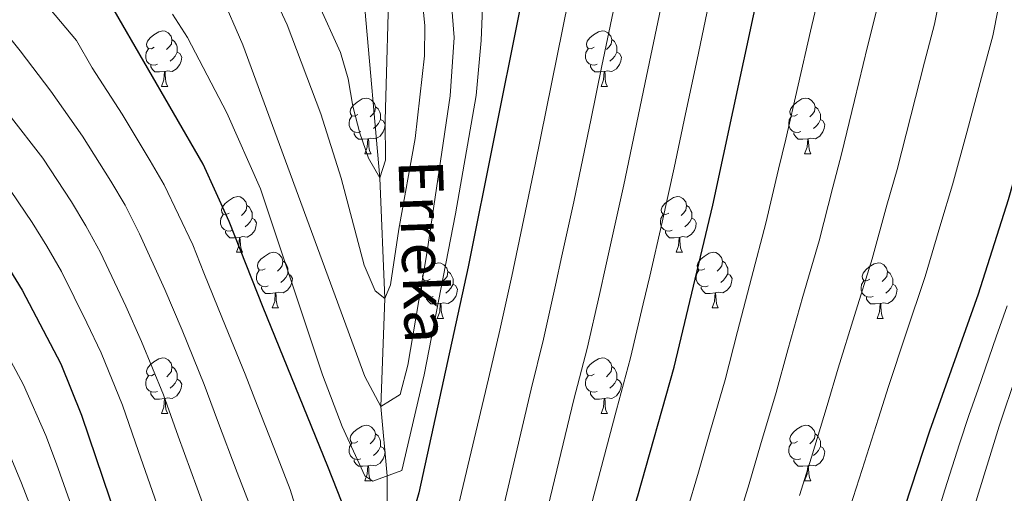
# Model space of a CAD drawing. Units: metres. Extents: x 595600 to 600097, y 4779605 to 4782639.
# Drawn here: x 598111 to 598289, y 4780358 to 4780443 of the extents above; entities that cross this region are included whole.
import ezdxf

# ---------------------------------------------------------------- set-up
doc = ezdxf.new("R2010")
doc.units = ezdxf.units.M
doc.header["$MEASUREMENT"] = 0
doc.linetypes.add('DGN Style 3', pattern=[1147.6976, 819.784, -327.9136])
for name, color, linetype, lineweight in [('Nivel 11', 7, 'Continuous', 0), ('Nivel 36', 7, 'Continuous', 0), ('Nivel 4', 7, 'Continuous', 0), ('Nivel 43', 7, 'Continuous', 0), ('Nivel 5', 7, 'Continuous', 0), ('Nivel 61', 7, 'Continuous', 0), ('Nivel 63', 7, 'Continuous', 0)]:
    doc.layers.add(name, color=color, linetype=linetype, lineweight=lineweight)
doc.styles.add('Style-timesi', font='timesi.shx', dxfattribs={"bigfont": 'timesibig.shx'})

msp = doc.modelspace()

# ---------------------------------------------------------------- linework, layer by layer
at = {"layer": 'Nivel 11', "color": 142, "linetype": 'DGN Style 3', "lineweight": 13}
msp.add_polyline3d([(598180.29, 4780163.76, 592.81), (598181.25, 4780169.9, 590), (598181.16, 4780183.88, 585), (598179.71, 4780205.1, 580), (598181.73, 4780223.68, 575), (598180.02, 4780242.78, 570), (598176.01, 4780295.11, 560), (598175.25, 4780320.18, 555), (598177.31, 4780342.65, 550), (598177.25, 4780361.07, 545), (598176.12, 4780373.6, 540), (598176.83, 4780393.09, 535), (598175.94, 4780414.85, 530), (598173.25, 4780445.36, 525), (598161.29, 4780468.51, 520), (598153.57, 4780486.19, 515), (598145.85, 4780505.45, 510), (598136.31, 4780529.96, 505), (598124.09, 4780566.44, 500), (598122.58, 4780583.36, 495), (598122.08, 4780612.57, 490), (598123.43, 4780648.17, 485), (598120.26, 4780696.1, 480), (598117.5, 4780740.46, 475)], dxfattribs=at)
at = {"layer": 'Nivel 36', "color": 92, "linetype": 'Continuous', "lineweight": 0}
for p, q in [((598136.55, 4780431.33), (598137.68, 4780431.33)), ((598215.89, 4780431.33), (598217.01, 4780431.33)), ((598173.25, 4780419.19), (598174.37, 4780419.19)), ((598252.58, 4780419.19), (598253.71, 4780419.19)), ((598150.06, 4780401.42), (598151.18, 4780401.42)), ((598229.39, 4780401.42), (598230.52, 4780401.42)), ((598156.53, 4780391.38), (598157.66, 4780391.38)), ((598235.87, 4780391.38), (598236.99, 4780391.38)), ((598186.31, 4780389.48), (598187.43, 4780389.48)), ((598265.64, 4780389.48), (598266.77, 4780389.48)), ((598136.56, 4780372.34), (598137.68, 4780372.34)), ((598215.89, 4780372.34), (598217.01, 4780372.34)), ((598173.25, 4780360.2), (598174.37, 4780360.2)), ((598252.58, 4780360.2), (598253.71, 4780360.2))]:
    msp.add_line(p, q, dxfattribs=at)
at = {"layer": 'Nivel 36', "color": 92, "linetype": 'Continuous', "lineweight": 0, "flags": 128}
for points in [[(598135.25, 4780438.39), (598134.72, 4780438.12), (598134.19, 4780438.18), (598133.93, 4780438.55), (598133.87, 4780438.97), (598134.03, 4780439.49), (598134.51, 4780440.09), (598135.15, 4780440.62), (598136.05, 4780441.2), (598136.79, 4780441.36), (598137.22, 4780441.31), (598137.75, 4780440.99), (598138.28, 4780440.41), (598138.44, 4780439.77), (598138.33, 4780438.92), (598137.9, 4780438.39), (598137.48, 4780437.96)], [(598214.59, 4780438.39), (598214.06, 4780438.12), (598213.53, 4780438.18), (598213.26, 4780438.55), (598213.21, 4780438.97), (598213.37, 4780439.49), (598213.85, 4780440.09), (598214.48, 4780440.62), (598215.38, 4780441.2), (598216.13, 4780441.36), (598216.55, 4780441.31), (598217.08, 4780440.99), (598217.61, 4780440.41), (598217.77, 4780439.77), (598217.66, 4780438.92), (598217.24, 4780438.39), (598216.82, 4780437.96)], [(598138.44, 4780439.77), (598138.91, 4780439.45), (598139.23, 4780438.81), (598139.39, 4780438.49), (598139.39, 4780437.91), (598139.39, 4780437.49), (598139.02, 4780436.8), (598138.6, 4780436.32), (598138.12, 4780435.9)], [(598217.77, 4780439.77), (598218.25, 4780439.45), (598218.56, 4780438.81), (598218.72, 4780438.49), (598218.72, 4780437.91), (598218.72, 4780437.49), (598218.35, 4780436.8), (598217.93, 4780436.32), (598217.45, 4780435.9)], [(598135.84, 4780435.31), (598135.41, 4780435.15), (598134.83, 4780435.21), (598134.35, 4780435.42), (598133.93, 4780435.84), (598133.71, 4780436.43), (598133.71, 4780436.85), (598133.77, 4780437.43), (598134.19, 4780438.12)], [(598139.39, 4780437.49), (598139.84, 4780437.24), (598140.19, 4780436.62), (598140.08, 4780435.9), (598139.87, 4780435.26), (598139.28, 4780434.52), (598138.49, 4780434.04), (598137.64, 4780434.14), (598137.21, 4780434.01)], [(598215.17, 4780435.31), (598214.75, 4780435.15), (598214.16, 4780435.21), (598213.69, 4780435.42), (598213.26, 4780435.84), (598213.05, 4780436.43), (598213.05, 4780436.85), (598213.1, 4780437.43), (598213.53, 4780438.12)], [(598218.72, 4780437.49), (598219.18, 4780437.24), (598219.52, 4780436.62), (598219.41, 4780435.9), (598219.2, 4780435.26), (598218.62, 4780434.52), (598217.82, 4780434.04), (598216.97, 4780434.14), (598216.54, 4780434.01)], [(598137.1, 4780434.01), (598136.21, 4780433.93), (598135.36, 4780433.93), (598134.94, 4780434.36), (598134.62, 4780434.83), (598134.62, 4780435.15)], [(598216.43, 4780434.01), (598215.54, 4780433.93), (598214.7, 4780433.93), (598214.27, 4780434.36), (598213.95, 4780434.83), (598213.95, 4780435.15)], [(598136.55, 4780431.33), (598136.99, 4780432.49), (598137.1, 4780434.01), (598137.21, 4780434.01), (598137.24, 4780433.43), (598137.28, 4780432.74), (598137.35, 4780432.13), (598137.46, 4780431.73), (598137.68, 4780431.33)], [(598215.89, 4780431.33), (598216.32, 4780432.49), (598216.43, 4780434.01), (598216.54, 4780434.01), (598216.58, 4780433.43), (598216.61, 4780432.74), (598216.68, 4780432.13), (598216.8, 4780431.73), (598217.01, 4780431.33)], [(598171.95, 4780426.25), (598171.42, 4780425.98), (598170.89, 4780426.04), (598170.62, 4780426.41), (598170.57, 4780426.83), (598170.73, 4780427.35), (598171.21, 4780427.95), (598171.84, 4780428.48), (598172.74, 4780429.06), (598173.49, 4780429.22), (598173.91, 4780429.17), (598174.44, 4780428.85), (598174.97, 4780428.27), (598175.13, 4780427.63), (598175.02, 4780426.78), (598174.6, 4780426.25), (598174.18, 4780425.82)], [(598251.28, 4780426.25), (598250.75, 4780425.98), (598250.22, 4780426.04), (598249.95, 4780426.41), (598249.9, 4780426.83), (598250.06, 4780427.35), (598250.54, 4780427.95), (598251.17, 4780428.48), (598252.07, 4780429.06), (598252.82, 4780429.22), (598253.25, 4780429.17), (598253.77, 4780428.85), (598254.31, 4780428.27), (598254.47, 4780427.63), (598254.35, 4780426.78), (598253.93, 4780426.25), (598253.51, 4780425.82)], [(598175.13, 4780427.63), (598175.61, 4780427.31), (598175.92, 4780426.67), (598176.08, 4780426.35), (598176.08, 4780425.77), (598176.08, 4780425.35), (598175.71, 4780424.66), (598175.29, 4780424.18), (598174.81, 4780423.76)], [(598254.47, 4780427.63), (598254.94, 4780427.31), (598255.25, 4780426.67), (598255.41, 4780426.35), (598255.41, 4780425.77), (598255.41, 4780425.35), (598255.05, 4780424.66), (598254.63, 4780424.18), (598254.15, 4780423.76)], [(598172.53, 4780423.17), (598172.11, 4780423.01), (598171.52, 4780423.07), (598171.05, 4780423.28), (598170.62, 4780423.7), (598170.41, 4780424.29), (598170.41, 4780424.71), (598170.46, 4780425.29), (598170.89, 4780425.98)], [(598176.08, 4780425.35), (598176.54, 4780425.1), (598176.88, 4780424.48), (598176.77, 4780423.76), (598176.56, 4780423.12), (598175.98, 4780422.38), (598175.18, 4780421.9), (598174.33, 4780422), (598173.9, 4780421.87)], [(598251.87, 4780423.17), (598251.44, 4780423.01), (598250.85, 4780423.07), (598250.38, 4780423.28), (598249.95, 4780423.7), (598249.74, 4780424.29), (598249.74, 4780424.71), (598249.79, 4780425.29), (598250.22, 4780425.98)], [(598255.41, 4780425.35), (598255.87, 4780425.1), (598256.21, 4780424.48), (598256.11, 4780423.76), (598255.89, 4780423.12), (598255.31, 4780422.38), (598254.51, 4780421.9), (598253.67, 4780422), (598253.23, 4780421.87)], [(598173.79, 4780421.87), (598172.9, 4780421.79), (598172.06, 4780421.79), (598171.63, 4780422.22), (598171.31, 4780422.69), (598171.31, 4780423.01)], [(598253.13, 4780421.87), (598252.23, 4780421.79), (598251.39, 4780421.79), (598250.97, 4780422.22), (598250.65, 4780422.69), (598250.65, 4780423.01)], [(598173.25, 4780419.19), (598173.68, 4780420.35), (598173.79, 4780421.87), (598173.9, 4780421.87), (598173.94, 4780421.29), (598173.97, 4780420.6), (598174.04, 4780419.99), (598174.16, 4780419.59), (598174.37, 4780419.19)], [(598252.58, 4780419.19), (598253.01, 4780420.35), (598253.13, 4780421.87), (598253.23, 4780421.87), (598253.27, 4780421.29), (598253.31, 4780420.6), (598253.37, 4780419.99), (598253.49, 4780419.59), (598253.71, 4780419.19)], [(598148.76, 4780408.48), (598148.23, 4780408.21), (598147.7, 4780408.27), (598147.43, 4780408.64), (598147.38, 4780409.06), (598147.54, 4780409.58), (598148.02, 4780410.18), (598148.65, 4780410.71), (598149.55, 4780411.29), (598150.3, 4780411.45), (598150.72, 4780411.4), (598151.25, 4780411.08), (598151.78, 4780410.5), (598151.94, 4780409.86), (598151.83, 4780409.01), (598151.41, 4780408.48), (598150.99, 4780408.05)], [(598228.09, 4780408.48), (598227.56, 4780408.21), (598227.03, 4780408.27), (598226.77, 4780408.64), (598226.71, 4780409.06), (598226.87, 4780409.58), (598227.35, 4780410.18), (598227.99, 4780410.71), (598228.89, 4780411.29), (598229.63, 4780411.45), (598230.06, 4780411.4), (598230.59, 4780411.08), (598231.12, 4780410.5), (598231.28, 4780409.86), (598231.17, 4780409.01), (598230.74, 4780408.48), (598230.32, 4780408.05)], [(598151.94, 4780409.86), (598152.42, 4780409.54), (598152.73, 4780408.9), (598152.89, 4780408.58), (598152.89, 4780408), (598152.89, 4780407.58), (598152.52, 4780406.89), (598152.1, 4780406.41), (598151.62, 4780405.99)], [(598231.28, 4780409.86), (598231.75, 4780409.54), (598232.07, 4780408.9), (598232.23, 4780408.58), (598232.23, 4780408), (598232.23, 4780407.58), (598231.86, 4780406.89), (598231.44, 4780406.41), (598230.96, 4780405.99)], [(598149.34, 4780405.4), (598148.92, 4780405.24), (598148.33, 4780405.3), (598147.86, 4780405.51), (598147.43, 4780405.93), (598147.22, 4780406.52), (598147.22, 4780406.94), (598147.27, 4780407.52), (598147.7, 4780408.21)], [(598152.89, 4780407.58), (598153.35, 4780407.33), (598153.69, 4780406.71), (598153.58, 4780405.99), (598153.37, 4780405.35), (598152.79, 4780404.61), (598151.99, 4780404.13), (598151.14, 4780404.23), (598150.71, 4780404.1)], [(598228.68, 4780405.4), (598228.25, 4780405.24), (598227.67, 4780405.3), (598227.19, 4780405.51), (598226.77, 4780405.93), (598226.55, 4780406.52), (598226.55, 4780406.94), (598226.61, 4780407.52), (598227.03, 4780408.21)], [(598232.23, 4780407.58), (598232.68, 4780407.33), (598233.03, 4780406.71), (598232.92, 4780405.99), (598232.71, 4780405.35), (598232.12, 4780404.61), (598231.33, 4780404.13), (598230.48, 4780404.23), (598230.05, 4780404.1)], [(598150.6, 4780404.1), (598149.71, 4780404.02), (598148.87, 4780404.02), (598148.44, 4780404.45), (598148.12, 4780404.92), (598148.12, 4780405.24)], [(598229.94, 4780404.1), (598229.05, 4780404.02), (598228.2, 4780404.02), (598227.78, 4780404.45), (598227.46, 4780404.92), (598227.46, 4780405.24)], [(598150.06, 4780401.42), (598150.49, 4780402.58), (598150.6, 4780404.1), (598150.71, 4780404.1), (598150.75, 4780403.52), (598150.78, 4780402.83), (598150.85, 4780402.22), (598150.97, 4780401.82), (598151.18, 4780401.42)], [(598229.39, 4780401.42), (598229.83, 4780402.58), (598229.94, 4780404.1), (598230.05, 4780404.1), (598230.08, 4780403.52), (598230.12, 4780402.83), (598230.19, 4780402.22), (598230.3, 4780401.82), (598230.52, 4780401.42)], [(598155.23, 4780398.44), (598154.7, 4780398.18), (598154.17, 4780398.23), (598153.91, 4780398.6), (598153.85, 4780399.03), (598154.01, 4780399.55), (598154.49, 4780400.14), (598155.13, 4780400.67), (598156.03, 4780401.26), (598156.77, 4780401.42), (598157.2, 4780401.36), (598157.73, 4780401.05), (598158.26, 4780400.46), (598158.42, 4780399.82), (598158.31, 4780398.97), (598157.88, 4780398.44), (598157.46, 4780398.02)], [(598234.57, 4780398.44), (598234.04, 4780398.18), (598233.51, 4780398.23), (598233.24, 4780398.6), (598233.19, 4780399.03), (598233.35, 4780399.55), (598233.83, 4780400.14), (598234.46, 4780400.67), (598235.36, 4780401.26), (598236.11, 4780401.42), (598236.53, 4780401.36), (598237.06, 4780401.05), (598237.59, 4780400.46), (598237.75, 4780399.82), (598237.64, 4780398.97), (598237.22, 4780398.44), (598236.8, 4780398.02)], [(598158.42, 4780399.82), (598158.89, 4780399.51), (598159.21, 4780398.87), (598159.37, 4780398.55), (598159.37, 4780397.97), (598159.37, 4780397.54), (598159, 4780396.85), (598158.58, 4780396.37), (598158.1, 4780395.95)], [(598185.01, 4780396.54), (598184.48, 4780396.27), (598183.95, 4780396.33), (598183.68, 4780396.7), (598183.63, 4780397.12), (598183.79, 4780397.64), (598184.27, 4780398.24), (598184.9, 4780398.77), (598185.8, 4780399.35), (598186.55, 4780399.51), (598186.97, 4780399.46), (598187.5, 4780399.14), (598188.03, 4780398.56), (598188.19, 4780397.92), (598188.08, 4780397.07), (598187.66, 4780396.54), (598187.24, 4780396.11)], [(598237.75, 4780399.82), (598238.23, 4780399.51), (598238.54, 4780398.87), (598238.7, 4780398.55), (598238.7, 4780397.97), (598238.7, 4780397.54), (598238.33, 4780396.85), (598237.91, 4780396.37), (598237.43, 4780395.95)], [(598264.34, 4780396.54), (598263.81, 4780396.27), (598263.28, 4780396.33), (598263.01, 4780396.7), (598262.96, 4780397.12), (598263.12, 4780397.64), (598263.6, 4780398.24), (598264.23, 4780398.77), (598265.13, 4780399.35), (598265.88, 4780399.51), (598266.31, 4780399.46), (598266.84, 4780399.14), (598267.37, 4780398.56), (598267.53, 4780397.92), (598267.42, 4780397.07), (598266.99, 4780396.54), (598266.57, 4780396.11)], [(598155.82, 4780395.36), (598155.39, 4780395.2), (598154.81, 4780395.26), (598154.33, 4780395.47), (598153.91, 4780395.9), (598153.69, 4780396.48), (598153.69, 4780396.9), (598153.75, 4780397.49), (598154.17, 4780398.18)], [(598188.19, 4780397.92), (598188.67, 4780397.6), (598188.98, 4780396.96), (598189.14, 4780396.64), (598189.14, 4780396.06), (598189.14, 4780395.64), (598188.77, 4780394.95), (598188.35, 4780394.47), (598187.87, 4780394.05)], [(598235.15, 4780395.36), (598234.73, 4780395.2), (598234.14, 4780395.26), (598233.67, 4780395.47), (598233.24, 4780395.9), (598233.03, 4780396.48), (598233.03, 4780396.9), (598233.08, 4780397.49), (598233.51, 4780398.18)], [(598267.53, 4780397.92), (598268, 4780397.6), (598268.32, 4780396.96), (598268.48, 4780396.64), (598268.48, 4780396.06), (598268.48, 4780395.64), (598268.11, 4780394.95), (598267.69, 4780394.47), (598267.21, 4780394.05)], [(598159.37, 4780397.54), (598159.82, 4780397.29), (598160.17, 4780396.68), (598160.06, 4780395.95), (598159.85, 4780395.31), (598159.26, 4780394.57), (598158.47, 4780394.09), (598157.62, 4780394.2), (598157.19, 4780394.07)], [(598185.59, 4780393.46), (598185.17, 4780393.3), (598184.58, 4780393.36), (598184.11, 4780393.57), (598183.68, 4780393.99), (598183.47, 4780394.58), (598183.47, 4780395), (598183.52, 4780395.58), (598183.95, 4780396.27)], [(598238.7, 4780397.54), (598239.16, 4780397.29), (598239.5, 4780396.68), (598239.39, 4780395.95), (598239.18, 4780395.31), (598238.6, 4780394.57), (598237.8, 4780394.09), (598236.95, 4780394.2), (598236.52, 4780394.07)], [(598264.93, 4780393.46), (598264.5, 4780393.3), (598263.92, 4780393.36), (598263.44, 4780393.57), (598263.02, 4780393.99), (598262.8, 4780394.58), (598262.8, 4780395), (598262.85, 4780395.58), (598263.28, 4780396.27)], [(598157.08, 4780394.07), (598156.19, 4780393.98), (598155.34, 4780393.98), (598154.92, 4780394.41), (598154.6, 4780394.89), (598154.6, 4780395.2)], [(598189.14, 4780395.64), (598189.6, 4780395.39), (598189.94, 4780394.77), (598189.83, 4780394.05), (598189.62, 4780393.41), (598189.04, 4780392.67), (598188.24, 4780392.19), (598187.39, 4780392.29), (598186.96, 4780392.16)], [(598236.41, 4780394.07), (598235.52, 4780393.98), (598234.68, 4780393.98), (598234.25, 4780394.41), (598233.93, 4780394.89), (598233.93, 4780395.2)], [(598268.48, 4780395.64), (598268.93, 4780395.39), (598269.28, 4780394.77), (598269.17, 4780394.05), (598268.96, 4780393.41), (598268.37, 4780392.67), (598267.58, 4780392.19), (598266.73, 4780392.29), (598266.3, 4780392.16)], [(598156.53, 4780391.38), (598156.97, 4780392.54), (598157.08, 4780394.07), (598157.19, 4780394.07), (598157.22, 4780393.48), (598157.26, 4780392.8), (598157.33, 4780392.18), (598157.44, 4780391.78), (598157.66, 4780391.38)], [(598186.85, 4780392.16), (598185.96, 4780392.08), (598185.12, 4780392.08), (598184.69, 4780392.51), (598184.37, 4780392.98), (598184.37, 4780393.3)], [(598235.87, 4780391.38), (598236.3, 4780392.54), (598236.41, 4780394.07), (598236.52, 4780394.07), (598236.56, 4780393.48), (598236.59, 4780392.8), (598236.66, 4780392.18), (598236.78, 4780391.78), (598236.99, 4780391.38)], [(598266.19, 4780392.16), (598265.3, 4780392.08), (598264.45, 4780392.08), (598264.03, 4780392.51), (598263.71, 4780392.98), (598263.71, 4780393.3)], [(598186.31, 4780389.48), (598186.74, 4780390.64), (598186.85, 4780392.16), (598186.96, 4780392.16), (598187, 4780391.58), (598187.03, 4780390.89), (598187.1, 4780390.28), (598187.22, 4780389.88), (598187.43, 4780389.48)], [(598265.64, 4780389.48), (598266.08, 4780390.64), (598266.19, 4780392.16), (598266.3, 4780392.16), (598266.33, 4780391.58), (598266.37, 4780390.89), (598266.44, 4780390.28), (598266.55, 4780389.88), (598266.77, 4780389.48)], [(598135.25, 4780379.4), (598134.73, 4780379.13), (598134.19, 4780379.19), (598133.93, 4780379.56), (598133.87, 4780379.98), (598134.03, 4780380.5), (598134.51, 4780381.1), (598135.15, 4780381.63), (598136.05, 4780382.21), (598136.79, 4780382.37), (598137.22, 4780382.32), (598137.75, 4780382), (598138.28, 4780381.42), (598138.44, 4780380.78), (598138.33, 4780379.93), (598137.91, 4780379.4), (598137.49, 4780378.97)], [(598214.59, 4780379.4), (598214.06, 4780379.13), (598213.53, 4780379.19), (598213.26, 4780379.56), (598213.21, 4780379.98), (598213.37, 4780380.5), (598213.85, 4780381.1), (598214.48, 4780381.63), (598215.38, 4780382.21), (598216.13, 4780382.37), (598216.55, 4780382.32), (598217.08, 4780382), (598217.61, 4780381.42), (598217.77, 4780380.78), (598217.66, 4780379.93), (598217.24, 4780379.4), (598216.82, 4780378.97)], [(598138.44, 4780380.78), (598138.91, 4780380.46), (598139.23, 4780379.82), (598139.39, 4780379.5), (598139.39, 4780378.92), (598139.39, 4780378.5), (598139.02, 4780377.81), (598138.6, 4780377.33), (598138.12, 4780376.91)], [(598217.77, 4780380.78), (598218.25, 4780380.46), (598218.56, 4780379.82), (598218.72, 4780379.5), (598218.72, 4780378.92), (598218.72, 4780378.5), (598218.35, 4780377.81), (598217.93, 4780377.33), (598217.45, 4780376.91)], [(598135.84, 4780376.32), (598135.41, 4780376.16), (598134.83, 4780376.22), (598134.35, 4780376.43), (598133.93, 4780376.85), (598133.71, 4780377.44), (598133.71, 4780377.86), (598133.77, 4780378.44), (598134.19, 4780379.13)], [(598139.39, 4780378.5), (598139.85, 4780378.25), (598140.19, 4780377.63), (598140.08, 4780376.91), (598139.87, 4780376.27), (598139.29, 4780375.53), (598138.49, 4780375.05), (598137.64, 4780375.15), (598137.21, 4780375.02)], [(598215.17, 4780376.32), (598214.75, 4780376.16), (598214.16, 4780376.22), (598213.69, 4780376.43), (598213.26, 4780376.85), (598213.05, 4780377.44), (598213.05, 4780377.86), (598213.1, 4780378.44), (598213.53, 4780379.13)], [(598218.72, 4780378.5), (598219.18, 4780378.25), (598219.52, 4780377.63), (598219.41, 4780376.91), (598219.2, 4780376.27), (598218.62, 4780375.53), (598217.82, 4780375.05), (598216.97, 4780375.15), (598216.54, 4780375.02)], [(598137.1, 4780375.02), (598136.21, 4780374.94), (598135.37, 4780374.94), (598134.94, 4780375.37), (598134.62, 4780375.84), (598134.62, 4780376.16)], [(598136.56, 4780372.34), (598136.99, 4780373.5), (598137.1, 4780375.02), (598137.21, 4780375.02), (598137.25, 4780374.44), (598137.28, 4780373.75), (598137.35, 4780373.14), (598137.47, 4780372.74), (598137.68, 4780372.34)], [(598216.43, 4780375.02), (598215.54, 4780374.94), (598214.7, 4780374.94), (598214.27, 4780375.37), (598213.95, 4780375.84), (598213.95, 4780376.16)], [(598215.89, 4780372.34), (598216.32, 4780373.5), (598216.43, 4780375.02), (598216.54, 4780375.02), (598216.58, 4780374.44), (598216.61, 4780373.75), (598216.68, 4780373.14), (598216.8, 4780372.74), (598217.01, 4780372.34)], [(598171.95, 4780367.26), (598171.42, 4780366.99), (598170.89, 4780367.05), (598170.62, 4780367.42), (598170.57, 4780367.84), (598170.73, 4780368.36), (598171.21, 4780368.96), (598171.84, 4780369.49), (598172.74, 4780370.07), (598173.49, 4780370.23), (598173.91, 4780370.18), (598174.44, 4780369.86), (598174.97, 4780369.28), (598175.13, 4780368.64), (598175.02, 4780367.79), (598174.6, 4780367.26), (598174.18, 4780366.83)], [(598251.28, 4780367.26), (598250.75, 4780366.99), (598250.22, 4780367.05), (598249.96, 4780367.42), (598249.9, 4780367.84), (598250.06, 4780368.36), (598250.54, 4780368.96), (598251.18, 4780369.49), (598252.08, 4780370.07), (598252.82, 4780370.23), (598253.25, 4780370.18), (598253.78, 4780369.86), (598254.31, 4780369.28), (598254.47, 4780368.64), (598254.36, 4780367.79), (598253.93, 4780367.26), (598253.51, 4780366.83)], [(598175.13, 4780368.64), (598175.61, 4780368.32), (598175.92, 4780367.68), (598176.08, 4780367.36), (598176.08, 4780366.78), (598176.08, 4780366.36), (598175.71, 4780365.67), (598175.29, 4780365.19), (598174.81, 4780364.77)], [(598254.47, 4780368.64), (598254.94, 4780368.32), (598255.26, 4780367.68), (598255.42, 4780367.36), (598255.42, 4780366.78), (598255.42, 4780366.36), (598255.05, 4780365.67), (598254.63, 4780365.19), (598254.15, 4780364.77)], [(598172.53, 4780364.18), (598172.11, 4780364.02), (598171.52, 4780364.08), (598171.05, 4780364.29), (598170.62, 4780364.71), (598170.41, 4780365.3), (598170.41, 4780365.72), (598170.46, 4780366.3), (598170.89, 4780366.99)], [(598176.08, 4780366.36), (598176.54, 4780366.11), (598176.88, 4780365.49), (598176.77, 4780364.77), (598176.56, 4780364.13), (598175.98, 4780363.39), (598175.18, 4780362.91), (598174.33, 4780363.01), (598173.9, 4780362.88)], [(598251.87, 4780364.18), (598251.44, 4780364.02), (598250.86, 4780364.08), (598250.38, 4780364.29), (598249.96, 4780364.71), (598249.74, 4780365.3), (598249.74, 4780365.72), (598249.8, 4780366.3), (598250.22, 4780366.99)], [(598255.42, 4780366.36), (598255.87, 4780366.11), (598256.22, 4780365.49), (598256.11, 4780364.77), (598255.9, 4780364.13), (598255.31, 4780363.39), (598254.52, 4780362.91), (598253.67, 4780363.01), (598253.24, 4780362.88)], [(598173.79, 4780362.88), (598172.9, 4780362.8), (598172.06, 4780362.8), (598171.63, 4780363.23), (598171.31, 4780363.7), (598171.31, 4780364.02)], [(598253.13, 4780362.88), (598252.24, 4780362.8), (598251.39, 4780362.8), (598250.97, 4780363.23), (598250.65, 4780363.7), (598250.65, 4780364.02)], [(598173.25, 4780360.2), (598173.68, 4780361.36), (598173.79, 4780362.88), (598173.9, 4780362.88), (598173.94, 4780362.3), (598173.97, 4780361.61), (598174.04, 4780361), (598174.16, 4780360.6), (598174.37, 4780360.2)], [(598252.58, 4780360.2), (598253.02, 4780361.36), (598253.13, 4780362.88), (598253.24, 4780362.88), (598253.27, 4780362.3), (598253.31, 4780361.61), (598253.38, 4780361), (598253.49, 4780360.6), (598253.71, 4780360.2)]]:
    msp.add_lwpolyline(points, dxfattribs=at)
at = {"layer": 'Nivel 4', "color": 36, "linetype": 'Continuous', "lineweight": 30, "flags": 128}
for points, elevation in [([(598181.73, 4780223.68), (598184.55, 4780227.65), (598187.19, 4780233.98), (598190.57, 4780246.89), (598194.87, 4780266.42), (598197.26, 4780275.16), (598207.54, 4780309.77), (598222.48, 4780357.49), (598229.05, 4780380.71), (598236.02, 4780409.89), (598248.95, 4780470.16), (598260.48, 4780518.8), (598262.98, 4780531.17), (598264.58, 4780541.05), (598266.74, 4780560.94), (598271.15, 4780622.85), (598274.43, 4780646.58), (598279.7, 4780696.31), (598285.16, 4780777.21)], 575), ([(598245, 4780761.03), (598233.75, 4780673.66), (598224.13, 4780598.94), (598216.17, 4780532.84), (598205.75, 4780468.13), (598191.86, 4780398.81), (598182.95, 4780357.99), (598179.22, 4780344.95), (598177.31, 4780342.65), (598173.24, 4780345.6), (598171.62, 4780349.97), (598166.58, 4780362.74), (598154.88, 4780391.42), (598148.75, 4780406.99), (598144.09, 4780417.3), (598128.01, 4780445.06), (598118.05, 4780457.43), (598098.41, 4780473.21)], 550), ([(598304.65, 4780477.68), (598297.04, 4780438.29), (598289.31, 4780410.85), (598283.91, 4780393.83), (598275.09, 4780369.16), (598265.14, 4780338.63), (598260.96, 4780327.53), (598255.97, 4780312.61), (598253.27, 4780302.35), (598240.38, 4780267.51), (598226.61, 4780234.19), (598218.25, 4780209.11), (598205.73, 4780184.64)], 600), ([(598106.1, 4780403.09), (598111.44, 4780394.55), (598118.37, 4780381.26), (598122.13, 4780372.01), (598133.53, 4780338.31), (598145.77, 4780303.77), (598153.94, 4780281.65), (598159.49, 4780267.71), (598175.21, 4780231.52), (598178.79, 4780225.12), (598181.73, 4780223.68)], 575)]:
    msp.add_lwpolyline(points, dxfattribs=dict(at, elevation=elevation))
at = {"layer": 'Nivel 5', "color": 36, "linetype": 'Continuous', "lineweight": 0, "flags": 128}
for points, elevation in [([(598195.09, 4780460.35), (598194.24, 4780439.62), (598193.29, 4780429.68), (598189.56, 4780408.32), (598183.94, 4780379.3), (598179.9, 4780362.05), (598174.67, 4780360.12), (598173.24, 4780361.11), (598169.13, 4780369.99), (598165.61, 4780379.29), (598154.41, 4780412.83), (598148.35, 4780426.54), (598141.23, 4780440.17), (598138.53, 4780444.34)], 545), ([(598187.93, 4780458.35), (598189.35, 4780440.12), (598188.62, 4780429.61), (598184.43, 4780401.16), (598180.99, 4780381.07), (598179.61, 4780375.74), (598176.12, 4780373.6), (598173.26, 4780379.01), (598151.25, 4780438.85), (598147.21, 4780448.13)], 540), ([(598164.69, 4780446.6), (598168.87, 4780437.43), (598170.21, 4780432.7), (598171.07, 4780427.79), (598172.35, 4780422.89), (598173.88, 4780418.38), (598175.94, 4780414.85), (598176.97, 4780418.02), (598176.89, 4780425.22), (598177.71, 4780453.06)], 530), ([(598219.98, 4780413.57), (598222.03, 4780423.36), (598224.07, 4780433.15), (598226.11, 4780442.94), (598228.16, 4780452.73)], 565), ([(598183.55, 4780447.16), (598184.07, 4780442.23), (598183.98, 4780436.84), (598182.33, 4780421.91), (598179.35, 4780405.58), (598177.87, 4780395.56), (598176.83, 4780393.09), (598175.07, 4780394.48), (598173.09, 4780399.08), (598168.95, 4780414.77), (598165.3, 4780426.4), (598159.22, 4780442.41), (598154.93, 4780451.62)], 535), ([(598276.98, 4780447.48), (598275.99, 4780442.58), (598274.18, 4780435.71), (598271.72, 4780426.02), (598269.25, 4780416.34), (598267.41, 4780409.88), (598264.76, 4780400.25), (598261.56, 4780390.03), (598258.61, 4780380.49), (598256.67, 4780373.78), (598253.79, 4780364.43), (598251.67, 4780357.55)], 590), ([(598165.09, 4780341.5), (598159.77, 4780358.65), (598157.45, 4780364.53), (598153.79, 4780373.83), (598151.64, 4780379.41), (598147.58, 4780389.39), (598144.19, 4780397.72), (598142.21, 4780402.73), (598139.64, 4780408.15), (598137.03, 4780413.6), (598134.49, 4780417.92), (598129.43, 4780426.31), (598124.06, 4780434.69), (598121.22, 4780439.59), (598115.44, 4780446.47)], 555), ([(598209.92, 4780446.66), (598207.93, 4780436.86), (598205.93, 4780427.06), (598203.94, 4780417.26), (598201.91, 4780407.47), (598199.76, 4780397.13), (598197.59, 4780387.37), (598195.55, 4780378.58), (598190.12, 4780355.77)], 555), ([(598218.63, 4780372.97), (598221.19, 4780382.38), (598223.47, 4780392.11), (598224.62, 4780397.12), (598226.87, 4780406.86), (598229.03, 4780416.63), (598231.11, 4780426.41), (598233.18, 4780436.19), (598235.25, 4780445.97)], 570), ([(598231.32, 4780354.67), (598233.4, 4780361.72), (598235.48, 4780368.88), (598238.26, 4780378.4), (598240.45, 4780387.12), (598242.99, 4780396.79), (598245.6, 4780406.68), (598247.88, 4780416.41), (598249.19, 4780421.82), (598251.41, 4780431.56), (598253.63, 4780441.31), (598254.93, 4780446.86)], 580), ([(598218.01, 4780444.8), (598216, 4780435.01), (598213.98, 4780425.21), (598211.96, 4780415.42), (598210.91, 4780410.53), (598208.8, 4780400.75), (598207.66, 4780395.46), (598205.46, 4780385.71), (598203.24, 4780376.71), (598197.44, 4780352.13)], 560), ([(598265.46, 4780444.72), (598263.91, 4780438.51), (598261.57, 4780428.79), (598259.22, 4780419.08), (598257.64, 4780413.15), (598255.18, 4780403.47), (598252.27, 4780393.41), (598249.53, 4780383.81), (598247.47, 4780376.09), (598244.64, 4780366.65), (598242.54, 4780359.64), (598240.16, 4780351.85)], 585), ([(598287.48, 4780445.34), (598286.51, 4780440.43), (598284.46, 4780432.91), (598281.87, 4780423.25), (598279.28, 4780413.59), (598277.17, 4780406.62), (598274.33, 4780397.04), (598270.85, 4780386.66), (598267.69, 4780377.18), (598265.88, 4780371.47), (598262.94, 4780362.2), (598260.81, 4780355.47)], 595), ([(598152.35, 4780356.1), (598150.21, 4780361.69), (598146.66, 4780371.04), (598144.26, 4780377.56), (598140.27, 4780387.36), (598137.15, 4780394.71), (598132.59, 4780404.75), (598129.97, 4780409.9), (598127.39, 4780414.21), (598122.29, 4780422.34), (598116.56, 4780430.45), (598111.03, 4780437.76), (598106.93, 4780442.84)], 560), ([(598109.06, 4780426.21), (598115.16, 4780418.37), (598120.29, 4780410.5), (598122.91, 4780406.19), (598125.54, 4780401.35), (598130.12, 4780391.71), (598132.97, 4780385.32), (598136.88, 4780375.71), (598139.54, 4780368.24), (598142.97, 4780358.85), (598144.93, 4780353.55)], 565), ([(598108.02, 4780414.4), (598113.19, 4780406.8), (598115.85, 4780402.49), (598118.49, 4780397.95), (598123.09, 4780388.7), (598125.67, 4780383.29), (598129.51, 4780373.86), (598132.41, 4780365.45), (598135.73, 4780356.01), (598137.52, 4780350.99), (598163.29, 4780277.85), (598173.75, 4780250.57), (598177.57, 4780242.88), (598180.02, 4780242.78), (598181.53, 4780244.55), (598184.05, 4780249.96), (598189.32, 4780273.43), (598201.45, 4780314.17), (598211.89, 4780347.57), (598218.63, 4780372.97)], 570), ([(598205.51, 4780352.38), (598210.94, 4780374.84), (598213.32, 4780384.04), (598215.57, 4780393.79), (598216.71, 4780398.94), (598218.89, 4780408.69), (598219.98, 4780413.57)], 565), ([(598229.93, 4780218.26), (598230.83, 4780221.04), (598234.28, 4780230.4), (598237.72, 4780239.75), (598241.17, 4780249.11), (598242.92, 4780253.96), (598247.24, 4780264.85), (598249.14, 4780270.97), (598252.17, 4780279.44), (598255.59, 4780289.38), (598259.52, 4780300.42), (598262.24, 4780310.55), (598265.47, 4780320.57), (598267.17, 4780325.9), (598271.18, 4780337.38), (598273.94, 4780345.94), (598275.64, 4780351.29), (598277.89, 4780358.57), (598280.53, 4780366.88), (598282.23, 4780371.97), (598283.87, 4780376.69), (598287.15, 4780386.13), (598289.12, 4780391.76)], 605), ([(598104.77, 4780390.17), (598111.66, 4780377.52), (598115.69, 4780368.36), (598117.59, 4780363.25), (598120.63, 4780354.78), (598124.01, 4780345.38), (598127.3, 4780335.94), (598131.01, 4780325.25), (598132.81, 4780320.01), (598135.68, 4780311.49), (598138.75, 4780301.99), (598143.18, 4780288.98), (598146.51, 4780279.56), (598150.03, 4780270.21), (598152.13, 4780264.59), (598156.17, 4780255.11), (598158.82, 4780248.81), (598162.75, 4780240.17), (598170.28, 4780224.44)], 580), ([(598227.33, 4780185.8), (598231.11, 4780194.85), (598234.19, 4780202.37), (598241.43, 4780224.42), (598242.85, 4780228.79), (598245.92, 4780238.26), (598248.99, 4780247.73), (598250.59, 4780252.81), (598254.09, 4780262.2), (598256.17, 4780269.75), (598258.76, 4780277.31), (598262.13, 4780287.81), (598265.77, 4780298.49), (598268.5, 4780308.49), (598271.81, 4780319.05), (598273.39, 4780324.26), (598277.21, 4780336.13), (598279.63, 4780343.75), (598281.34, 4780349.21), (598283.68, 4780357.16), (598285.98, 4780364.6), (598287.69, 4780370.07), (598290.88, 4780379.54)], 610), ([(598192.76, 4780206.7), (598189.77, 4780200.05), (598181.16, 4780183.88), (598178.7, 4780183.62), (598177.63, 4780185.48), (598174.71, 4780196.57), (598169.44, 4780208.96), (598157.39, 4780232.46), (598155.2, 4780237.05), (598151.53, 4780245.15), (598148.21, 4780253.18), (598144.76, 4780261.47), (598142.43, 4780268.06), (598139.08, 4780277.47), (598135.89, 4780286.94), (598131.74, 4780300.21), (598128.93, 4780309.79), (598126.53, 4780317.4), (598124.6, 4780323.17), (598121.07, 4780333.58), (598117.71, 4780342.98), (598114.15, 4780352.31), (598111.27, 4780359.78), (598109.25, 4780364.71)], 585)]:
    msp.add_lwpolyline(points, dxfattribs=dict(at, elevation=elevation))
at = {"layer": 'Nivel 61', "color": 250, "linetype": 'Continuous', "lineweight": 0}
msp.add_3dface([(596528.05, 4780011.61), (596495.16, 4782325.17), (599881.21, 4782374.02), (599915.29, 4780060.47)], dxfattribs=at)
at = {"layer": 'Nivel 63', "color": 7, "linetype": 'Continuous', "lineweight": 0}
msp.add_3dface([(595642.44, 4779604.96), (595599.58, 4782574.64), (600054.2, 4782638.88), (600097.14, 4779669.23)], dxfattribs=at)

# ---------------------------------------------------------------- texts
at = {"layer": 'Nivel 43', "color": 142, "linetype": 'Continuous', "lineweight": 0, "style": 'Style-timesi'}
msp.add_text('Erreka', height=8, rotation=272.0941, dxfattribs=at).set_placement((598179.29, 4780417.97, 532.73))

doc.saveas('drawing.dxf')
